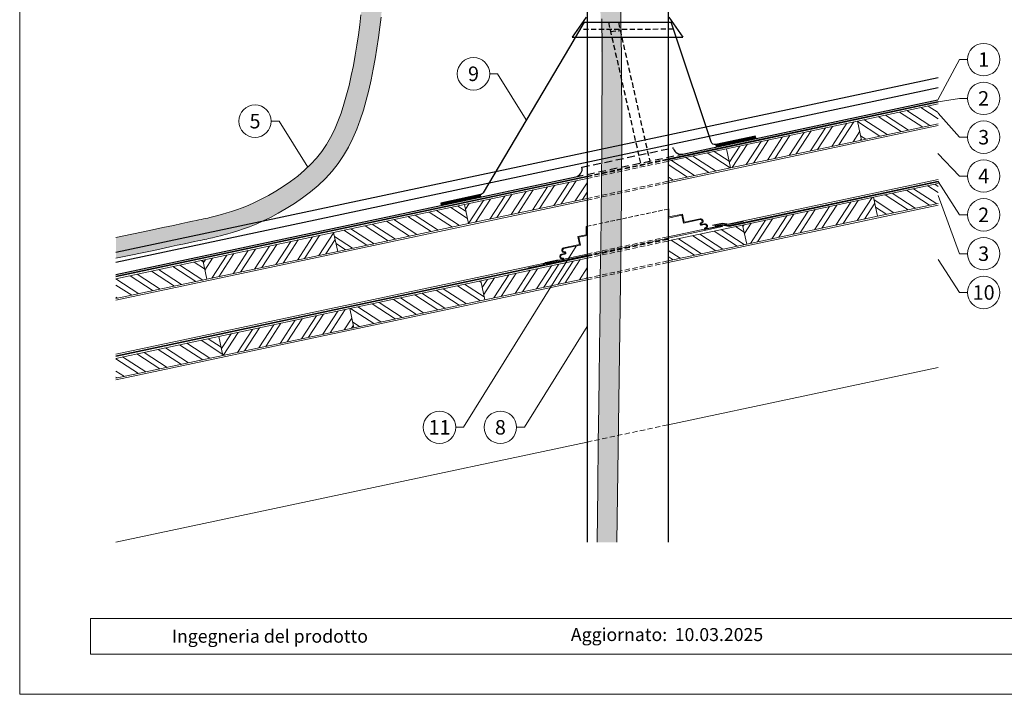
# Model space of a CAD drawing. Units: millimetres. Extents: x 0 to 53080, y 0 to 1470.
# Drawn here: x 44599 to 45813, y 0 to 831 of the extents above; entities that cross this region are included whole.
import ezdxf
from ezdxf.enums import TextEntityAlignment as Align

# ---------------------------------------------------------------- set-up
doc = ezdxf.new("R2010")
doc.units = ezdxf.units.MM
for name, pattern in [('DASHED', [0.75, 0.5, -0.25]), ('Trennlage', [30, 12, -18]), ('VERDECKT', [9.525, 6.35, -3.175])]:
    doc.linetypes.add(name, pattern=pattern)
for name, color, linetype, lineweight, true_color in [('02_Zubehör_sonstiges', 7, 'Continuous', 25, 0xff7f7f), ('04_Trennlage', 7, 'Continuous', 25, 0x505f69), ('04_Trennlage_Linie', 7, 'Continuous', 0, 0x505f69), ('06_Holz', 7, 'Continuous', 15, 0x8296a0), ('06_Holzschfraffur', 7, 'Continuous', 13, 0xdce6eb), ('08_Bemassung', 7, 'Continuous', 5, 0x505f69), ('10_Blattrahmen', 7, 'Continuous', 20, 0x000000), ('Schrauben - Befestigung', 7, 'Continuous', 9, 0x999999)]:
    doc.layers.add(name, color=color, linetype=linetype, lineweight=lineweight, true_color=true_color)
for name, color, linetype in [('1 Produkte PREFA', 10, 'Continuous'), ('99_Text_2_IT', 7, 'Continuous'), ('Hafter', 140, 'Continuous')]:
    doc.layers.add(name, color=color, linetype=linetype)
doc.layers.add('Trennlagen - Folien - Dichtung', color=104, linetype='Continuous', lineweight=20)
doc.styles.add('Arial', font='arial.ttf')
doc.styles.add('PREFA_Standard', font='arial.ttf', dxfattribs={"height": 20})
pattern_1 = [(47.1773765, (12550.34454, 5955.98377), (-0.2328740348, 0.2158145823), [])]
pattern_2 = [(327, (12550.345, 5955.984), (10.375374, 15.976674), []), (327, (12552.212, 5947.2), (10.375374, 15.976674), [])]
pattern_3 = [(57, (12550.345, 5955.984), (-15.976674, 10.375374), []), (57, (12559.129, 5957.85), (-15.976674, 10.375374), [])]

# ---------------------------------------------------------------- blocks, each defined once
blk = doc.blocks.new('A$C303698f2')
at = {"layer": '10_Blattrahmen'}
for p, q in [((666.01, -440.96), (28.02, -440.96)), ((28.02, -440.96), (28.02, -455.06)), ((28.02, -455.06), (666.01, -455.06))]:
    blk.add_line(p, q, dxfattribs=at)
blk.add_lwpolyline([(666.01, -470.92), (666.01, 0), (0, 0), (0, -470.92)], close=True, dxfattribs=at)

msp = doc.modelspace()

# ---------------------------------------------------------------- hatches: boundary and pattern name
at = {"layer": '06_Holzschfraffur'}
h = msp.add_hatch(dxfattribs=at)
h.set_pattern_fill('FLEX', color=256, scale=0.5, angle=100, style=0)
h.set_pattern_definition([(100, (11680.728, 5949.4623), (-3.12676462, -0.55133296), [3.175, -3.175]), (145, (11680.1766, 5952.589), (-3.12676461, -0.55133296), [0.79375, -2.90262807, 0.79375, -4.49012807])])
edge = h.paths.add_edge_path()
edge.add_line((44718.088, 537.252), (44718.088, 562.81))
edge.add_line((44718.088, 562.81), (44759.586, 571.631))
edge.add_line((44759.586, 571.631), (44776.014, 575.123))
edge.add_line((44776.014, 575.123), (44788.996, 577.882))
edge.add_line((44788.996, 577.882), (44799.047, 580.018))
edge.add_line((44799.047, 580.018), (44806.681, 581.641))
edge.add_line((44806.681, 581.641), (44812.415, 582.86))
edge.add_line((44812.415, 582.86), (44816.762, 583.784))
edge.add_line((44816.762, 583.784), (44820.238, 584.523))
edge.add_line((44820.238, 584.523), (44823.251, 585.164))
edge.add_line((44823.251, 585.164), (44825.984, 585.754))
edge.add_line((44825.984, 585.754), (44828.565, 586.326))
edge.add_line((44828.565, 586.326), (44831.148, 586.92))
edge.add_line((44831.148, 586.92), (44833.898, 587.579))
edge.add_line((44833.898, 587.579), (44836.976, 588.345))
edge.add_line((44836.976, 588.345), (44840.532, 589.259))
edge.add_line((44840.532, 589.259), (44844.678, 590.353))
edge.add_line((44844.678, 590.353), (44849.42, 591.64))
edge.add_line((44849.42, 591.64), (44854.686, 593.147))
edge.add_line((44854.686, 593.147), (44860.476, 594.931))
edge.add_line((44860.476, 594.931), (44866.798, 597.052))
edge.add_line((44866.798, 597.052), (44873.645, 599.565))
edge.add_line((44873.645, 599.565), (44881.006, 602.528))
edge.add_line((44881.006, 602.528), (44888.863, 605.995))
edge.add_line((44888.863, 605.995), (44897.2, 610.024))
edge.add_line((44897.2, 610.024), (44905.973, 614.658))
edge.add_line((44905.973, 614.658), (44915.034, 619.88))
edge.add_line((44915.034, 619.88), (44924.202, 625.647))
edge.add_line((44924.202, 625.647), (44933.294, 631.915))
edge.add_line((44933.294, 631.915), (44942.134, 638.631))
edge.add_line((44942.134, 638.631), (44950.545, 645.737))
edge.add_line((44950.545, 645.737), (44958.358, 653.167))
edge.add_line((44958.358, 653.167), (44965.431, 660.863))
edge.add_line((44965.431, 660.863), (44971.756, 668.879))
edge.add_line((44971.756, 668.879), (44977.465, 677.33))
edge.add_line((44977.465, 677.33), (44982.643, 686.265))
edge.add_line((44982.643, 686.265), (44987.348, 695.705))
edge.add_line((44987.348, 695.705), (44991.628, 705.657))
edge.add_line((44991.628, 705.657), (44995.53, 716.122))
edge.add_line((44995.53, 716.122), (44999.098, 727.091))
edge.add_line((44999.098, 727.091), (45002.379, 738.54))
edge.add_line((45002.379, 738.54), (45005.407, 750.408))
edge.add_line((45005.407, 750.408), (45008.187, 762.59))
edge.add_line((45008.187, 762.59), (45010.721, 774.992))
edge.add_line((45010.721, 774.992), (45013.017, 787.529))
edge.add_line((45013.017, 787.529), (45015.084, 800.117))
edge.add_line((45015.084, 800.117), (45016.931, 812.673))
edge.add_line((45016.931, 812.673), (45018.569, 825.113))
edge.add_line((45018.569, 825.113), (45020.009, 837.366))
edge.add_line((45020.009, 837.366), (45021.275, 849.395))
edge.add_line((45021.275, 849.395), (45022.423, 861.204))
edge.add_line((45022.423, 861.204), (45023.511, 872.738))
edge.add_arc((45048.4, 870.391), 25, 174.450692, 174.611761, ccw=False)
edge.add_line((45023.517, 872.808), (45024.602, 883.971))
edge.add_arc((45049.485, 881.554), 25, 173.928609, 174.450692, ccw=False)
edge.add_line((45024.625, 884.198), (45025.765, 894.918))
edge.add_arc((45050.625, 892.274), 25, 172.99581, 173.928609, ccw=False)
edge.add_line((45025.812, 895.323), (45027.07, 905.567))
edge.add_arc((45051.884, 902.518), 25, 171.5875, 172.99581, ccw=False)
edge.add_line((45027.153, 906.176), (45028.592, 915.908))
edge.add_arc((45053.323, 912.25), 25, 169.620216, 171.5875, ccw=False)
edge.add_line((45028.732, 916.755), (45030.414, 925.94))
edge.add_arc((45055.005, 921.436), 25, 167.103137, 169.620216, ccw=False)
edge.add_line((45030.636, 927.016), (45032.608, 935.629))
edge.add_arc((45056.978, 930.049), 25, 164.425651, 167.103137, ccw=False)
edge.add_line((45032.895, 936.761), (45035.14, 944.813))
edge.add_arc((45059.222, 938.101), 25, 161.709042, 164.425651, ccw=False)
edge.add_line((45035.485, 945.947), (45037.968, 953.458))
edge.add_arc((45061.705, 945.612), 25, 158.969973, 161.709042, ccw=False)
edge.add_line((45038.37, 954.584), (45041.057, 961.574))
edge.add_arc((45064.392, 952.603), 25, 156.227028, 158.969973, ccw=False)
edge.add_line((45041.514, 962.681), (45044.372, 969.171))
edge.add_arc((45067.251, 959.093), 25, 153.500417, 156.227028, ccw=False)
edge.add_line((45044.878, 970.248), (45047.874, 976.258))
edge.add_arc((45070.248, 965.104), 25, 150.81169, 153.500417, ccw=False)
edge.add_line((45048.422, 977.296), (45051.523, 982.846))
edge.add_arc((45073.348, 970.654), 25, 148.183474, 150.81169, ccw=False)
edge.add_line((45052.105, 983.834), (45055.276, 988.945))
edge.add_arc((45076.519, 975.765), 25, 145.570857, 148.183474, ccw=False)
edge.add_line((45055.899, 989.9), (45059.117, 994.594))
edge.add_arc((45079.737, 980.46), 25, 142.725659, 145.570857, ccw=False)
edge.add_line((45059.844, 995.6), (45063.125, 999.912))
edge.add_arc((45083.019, 984.771), 25, 139.621805, 142.725659, ccw=False)
edge.add_line((45063.974, 1000.967), (45067.346, 1004.932))
edge.add_arc((45086.391, 988.736), 25, 136.329024, 139.621805, ccw=False)
edge.add_line((45068.308, 1005.999), (45071.797, 1009.655))
edge.add_arc((45089.88, 992.392), 25, 132.94202, 136.329024, ccw=False)
edge.add_line((45072.849, 1010.693), (45076.483, 1014.075))
edge.add_arc((45093.514, 995.773), 25, 129.571589, 132.94202, ccw=False)
edge.add_line((45077.588, 1015.044), (45081.393, 1018.189))
edge.add_arc((45097.319, 998.918), 25, 126.331107, 129.571589, ccw=False)
edge.add_line((45082.508, 1019.058), (45086.511, 1022.002))
edge.add_arc((45101.322, 1001.862), 25, 123.322044, 126.331107, ccw=False)
edge.add_line((45087.589, 1022.752), (45091.817, 1025.531))
edge.add_arc((45105.55, 1004.642), 25, 120.601208, 123.322044, ccw=False)
edge.add_line((45092.824, 1026.16), (45097.294, 1028.803))
edge.add_arc((45110.02, 1007.285), 25, 118.096069, 120.601208, ccw=False)
edge.add_line((45098.246, 1029.339), (45102.934, 1031.842))
edge.add_arc((45114.708, 1009.788), 25, 115.737502, 118.096069, ccw=False)
edge.add_line((45103.852, 1032.308), (45108.723, 1034.656))
edge.add_arc((45119.58, 1012.136), 25, 113.479126, 115.737502, ccw=False)
edge.add_line((45109.619, 1035.066), (45114.641, 1037.248))
edge.add_arc((45124.602, 1014.318), 25, 111.279727, 113.479126, ccw=False)
edge.add_line((45115.529, 1037.613), (45120.667, 1039.615))
edge.add_arc((45129.74, 1016.319), 25, 109.101187, 111.279727, ccw=False)
edge.add_line((45121.559, 1039.943), (45126.78, 1041.751))
edge.add_arc((45134.961, 1018.127), 25, 106.906644, 109.101187, ccw=False)
edge.add_line((45127.691, 1042.047), (45132.96, 1043.648))
edge.add_arc((45140.231, 1019.729), 25, 104.658781, 106.906644, ccw=False)
edge.add_line((45133.904, 1043.915), (45139.189, 1045.297))
edge.add_arc((45145.515, 1021.111), 25, 102.369967, 104.658781, ccw=False)
edge.add_line((45140.16, 1045.531), (45145.427, 1046.686))
edge.add_arc((45150.782, 1022.266), 25, 100.219601, 102.369967, ccw=False)
edge.add_line((45146.347, 1046.87), (45151.573, 1047.812))
edge.add_arc((45156.009, 1023.209), 25, 98.25093, 100.219601, ccw=False)
edge.add_line((45152.421, 1047.95), (45157.585, 1048.699))
edge.add_arc((45161.173, 1023.957), 25, 96.457477, 98.25093, ccw=False)
edge.add_line((45158.361, 1048.799), (45163.44, 1049.374))
edge.add_arc((45166.252, 1024.532), 25, 94.833495, 96.457477, ccw=False)
edge.add_line((45164.145, 1049.443), (45169.118, 1049.864))
edge.add_arc((45171.225, 1024.953), 25, 93.374572, 94.833495, ccw=False)
edge.add_line((45169.753, 1049.909), (45174.598, 1050.195))
edge.add_arc((45176.07, 1025.238), 25, 92.078265, 93.374572, ccw=False)
edge.add_line((45175.163, 1050.222), (45179.858, 1050.392))
edge.add_arc((45180.765, 1025.409), 25, 90.944832, 92.078265, ccw=False)
edge.add_line((45180.352, 1050.405), (45184.875, 1050.48))
edge.add_arc((45185.288, 1025.483), 25, 89.932274, 90.944832, ccw=False)
edge.add_line((45185.317, 1050.483), (45189.654, 1050.478))
edge.add_arc((45189.625, 1025.478), 25, 88.862548, 89.932274, ccw=False)
edge.add_line((45190.121, 1050.473), (45194.287, 1050.391))
edge.add_arc((45193.79, 1025.396), 25, 87.695772, 88.862548, ccw=False)
edge.add_line((45194.795, 1050.375), (45198.812, 1050.214))
edge.add_arc((45197.807, 1025.234), 25, 86.442192, 87.695772, ccw=False)
edge.add_line((45199.359, 1050.186), (45203.249, 1049.944))
edge.add_arc((45201.698, 1024.992), 25, 85.116916, 86.442192, ccw=False)
edge.add_line((45203.826, 1049.901), (45207.613, 1049.578))
edge.add_arc((45205.485, 1024.668), 25, 83.739723, 85.116916, ccw=False)
edge.add_line((45208.211, 1049.519), (45211.916, 1049.113))
edge.add_arc((45209.19, 1024.262), 25, 82.334343, 83.739723, ccw=False)
edge.add_line((45212.525, 1049.039), (45216.171, 1048.548))
edge.add_arc((45212.836, 1023.771), 25, 80.927218, 82.334343, ccw=False)
edge.add_line((45216.778, 1048.458), (45220.388, 1047.882))
edge.add_arc((45216.446, 1023.195), 25, 79.478825, 80.927218, ccw=False)
edge.add_line((45221.011, 1047.775), (45224.614, 1047.105))
edge.add_arc((45220.049, 1022.526), 25, 77.781546, 79.478825, ccw=False)
edge.add_line((45225.34, 1046.959), (45229.003, 1046.166))
edge.add_arc((45223.712, 1021.732), 25, 75.890753, 77.781546, ccw=False)
edge.add_line((45229.807, 1045.978), (45233.601, 1045.024))
edge.add_arc((45227.507, 1020.779), 25, 73.941899, 75.890753, ccw=False)
edge.add_line((45234.422, 1044.803), (45238.423, 1043.652))
edge.add_arc((45231.507, 1019.627), 25, 72.053033, 73.941899, ccw=False)
edge.add_line((45239.211, 1043.411), (45243.49, 1042.025))
edge.add_arc((45235.786, 1018.241), 25, 70.308557, 72.053033, ccw=False)
edge.add_line((45244.21, 1041.779), (45248.841, 1040.122))
edge.add_arc((45240.417, 1016.584), 25, 68.756002, 70.308557, ccw=False)
edge.add_line((45249.476, 1039.885), (45254.531, 1037.92))
edge.add_arc((45245.473, 1014.618), 25, 67.411981, 68.756002, ccw=False)
edge.add_line((45255.076, 1037.701), (45260.63, 1035.39))
edge.add_arc((45251.027, 1012.308), 25, 65.949746, 67.411981, ccw=False)
edge.add_line((45261.216, 1035.138), (45267.301, 1032.422))
edge.add_arc((45257.112, 1009.592), 25, 63.225536, 65.949746, ccw=False)
edge.add_line((45268.374, 1031.912), (45274.861, 1028.639))
edge.add_arc((45263.599, 1006.319), 25, 59.195202, 63.225536, ccw=False)
edge.add_line((45276.402, 1027.792), (45283.122, 1023.786))
edge.add_arc((45270.319, 1002.313), 25, 54.069464, 59.195202, ccw=False)
edge.add_line((45284.989, 1022.556), (45291.771, 1017.641))
edge.add_arc((45277.101, 997.397), 25, 48.053981, 54.069464, ccw=False)
edge.add_line((45293.812, 1015.992), (45300.487, 1009.992))
edge.add_arc((45283.777, 991.398), 25, 41.397877, 48.053981, ccw=False)
edge.add_line((45302.53, 1007.93), (45308.93, 1000.671))
edge.add_arc((45290.176, 984.139), 25, 34.401347, 41.397877, ccw=False)
edge.add_line((45310.804, 998.263), (45316.758, 989.568))
edge.add_arc((45296.13, 975.444), 25, 27.384502, 34.401347, ccw=False)
edge.add_line((45318.329, 986.943), (45323.667, 976.637))
edge.add_arc((45301.469, 965.138), 25, 19.575482, 27.384502, ccw=False)
edge.add_line((45325.024, 973.514), (45329.603, 960.637))
edge.add_arc((45306.048, 952.261), 25, 10.933379, 19.575482, ccw=False)
edge.add_line((45330.594, 957.003), (45334.369, 937.462))
edge.add_arc((45309.822, 932.72), 25, 5.42393, 10.933379, ccw=False)
edge.add_line((45334.71, 935.083), (45337.662, 904.001))
edge.add_arc((45312.774, 901.638), 25, 2.541449, 5.42393, ccw=False)
edge.add_line((45337.749, 902.746), (45339.858, 855.244))
edge.add_arc((45314.882, 854.135), 25, 1.037716, 2.541449, ccw=False)
edge.add_line((45339.878, 854.588), (45341.124, 785.788))
edge.add_arc((45316.128, 785.336), 25, 0.219959, 1.037716, ccw=False)
edge.add_line((45341.128, 785.431), (45341.493, 690.457))
edge.add_arc((45316.493, 690.361), 25, -0.243841, 0.219959, ccw=False)
edge.add_line((45341.493, 690.255), (45340.956, 564.228))
edge.add_arc((45315.957, 564.334), 25, 359.48468, 359.756159, ccw=False)
edge.add_line((45340.956, 564.109), (45335.559, 187.42))
edge.add_line((45335.559, 187.42), (45311.146, 187.415))
edge.add_line((45311.146, 187.415), (45315.957, 605.501))
edge.add_line((45315.957, 605.501), (45316.493, 716.286))
edge.add_line((45316.493, 716.286), (45316.128, 800.338))
edge.add_line((45316.128, 800.338), (45314.882, 861.816))
edge.add_line((45314.882, 861.816), (45312.774, 904.878))
edge.add_line((45312.774, 904.878), (45309.822, 933.68))
edge.add_line((45309.822, 933.68), (45306.048, 952.381))
edge.add_line((45306.048, 952.381), (45301.469, 965.138))
edge.add_line((45301.469, 965.138), (45296.13, 975.444))
edge.add_line((45296.13, 975.444), (45290.176, 984.139))
edge.add_line((45290.176, 984.139), (45283.777, 991.398))
edge.add_line((45283.777, 991.398), (45277.101, 997.397))
edge.add_line((45277.101, 997.397), (45270.319, 1002.313))
edge.add_line((45270.319, 1002.313), (45263.599, 1006.319))
edge.add_line((45263.599, 1006.319), (45257.112, 1009.592))
edge.add_line((45257.112, 1009.592), (45251.027, 1012.308))
edge.add_line((45251.027, 1012.308), (45245.473, 1014.618))
edge.add_line((45245.473, 1014.618), (45240.417, 1016.584))
edge.add_line((45240.417, 1016.584), (45235.786, 1018.241))
edge.add_line((45235.786, 1018.241), (45231.507, 1019.627))
edge.add_line((45231.507, 1019.627), (45227.507, 1020.779))
edge.add_line((45227.507, 1020.779), (45223.712, 1021.732))
edge.add_line((45223.712, 1021.732), (45220.049, 1022.526))
edge.add_line((45220.049, 1022.526), (45216.446, 1023.195))
edge.add_line((45216.446, 1023.195), (45212.836, 1023.771))
edge.add_line((45212.836, 1023.771), (45209.19, 1024.262))
edge.add_line((45209.19, 1024.262), (45205.485, 1024.668))
edge.add_line((45205.485, 1024.668), (45201.698, 1024.992))
edge.add_line((45201.698, 1024.992), (45197.807, 1025.234))
edge.add_line((45197.807, 1025.234), (45193.79, 1025.396))
edge.add_line((45193.79, 1025.396), (45189.625, 1025.478))
edge.add_line((45189.625, 1025.478), (45185.288, 1025.483))
edge.add_line((45185.288, 1025.483), (45180.765, 1025.409))
edge.add_line((45180.765, 1025.409), (45176.07, 1025.238))
edge.add_line((45176.07, 1025.238), (45171.225, 1024.953))
edge.add_line((45171.225, 1024.953), (45166.252, 1024.532))
edge.add_line((45166.252, 1024.532), (45161.173, 1023.957))
edge.add_line((45161.173, 1023.957), (45156.009, 1023.209))
edge.add_line((45156.009, 1023.209), (45150.782, 1022.266))
edge.add_line((45150.782, 1022.266), (45145.515, 1021.111))
edge.add_line((45145.515, 1021.111), (45140.231, 1019.729))
edge.add_line((45140.231, 1019.729), (45134.961, 1018.127))
edge.add_line((45134.961, 1018.127), (45129.74, 1016.319))
edge.add_line((45129.74, 1016.319), (45124.602, 1014.318))
edge.add_line((45124.602, 1014.318), (45119.58, 1012.136))
edge.add_line((45119.58, 1012.136), (45114.708, 1009.788))
edge.add_line((45114.708, 1009.788), (45110.02, 1007.285))
edge.add_line((45110.02, 1007.285), (45105.55, 1004.642))
edge.add_line((45105.55, 1004.642), (45101.322, 1001.862))
edge.add_line((45101.322, 1001.862), (45097.319, 998.918))
edge.add_line((45097.319, 998.918), (45093.514, 995.773))
edge.add_line((45093.514, 995.773), (45089.88, 992.392))
edge.add_line((45089.88, 992.392), (45086.391, 988.736))
edge.add_line((45086.391, 988.736), (45083.019, 984.771))
edge.add_line((45083.019, 984.771), (45079.737, 980.46))
edge.add_line((45079.737, 980.46), (45076.519, 975.765))
edge.add_line((45076.519, 975.765), (45073.348, 970.654))
edge.add_line((45073.348, 970.654), (45070.248, 965.104))
edge.add_line((45070.248, 965.104), (45067.251, 959.093))
edge.add_line((45067.251, 959.093), (45064.392, 952.603))
edge.add_line((45064.392, 952.603), (45061.705, 945.612))
edge.add_line((45061.705, 945.612), (45059.222, 938.101))
edge.add_line((45059.222, 938.101), (45056.978, 930.049))
edge.add_line((45056.978, 930.049), (45055.005, 921.436))
edge.add_line((45055.005, 921.436), (45053.323, 912.25))
edge.add_line((45053.323, 912.25), (45051.884, 902.518))
edge.add_line((45051.884, 902.518), (45050.625, 892.274))
edge.add_line((45050.625, 892.274), (45049.485, 881.554))
edge.add_line((45049.485, 881.554), (45048.4, 870.391))
edge.add_line((45048.4, 870.391), (45047.309, 858.821))
edge.add_line((45047.309, 858.821), (45046.148, 846.878))
edge.add_line((45046.148, 846.878), (45044.856, 834.598))
edge.add_line((45044.856, 834.598), (45043.378, 822.023))
edge.add_line((45043.378, 822.023), (45041.693, 809.221))
edge.add_line((45041.693, 809.221), (45039.787, 796.272))
edge.add_line((45039.787, 796.272), (45037.649, 783.251))
edge.add_line((45037.649, 783.251), (45035.266, 770.237))
edge.add_line((45035.266, 770.237), (45032.624, 757.306))
edge.add_line((45032.624, 757.306), (45029.71, 744.536))
edge.add_line((45029.71, 744.536), (45026.512, 732.004))
edge.add_line((45026.512, 732.004), (45023.008, 719.778))
edge.add_line((45023.008, 719.778), (45019.14, 707.886))
edge.add_line((45019.14, 707.886), (45014.838, 696.347))
edge.add_line((45014.838, 696.347), (45010.037, 685.182))
edge.add_line((45010.037, 685.182), (45004.668, 674.409))
edge.add_line((45004.668, 674.409), (44998.663, 664.048))
edge.add_line((44998.663, 664.048), (44991.954, 654.119))
edge.add_line((44991.954, 654.119), (44984.475, 644.639))
edge.add_line((44984.475, 644.639), (44976.195, 635.63))
edge.add_line((44976.195, 635.63), (44967.241, 627.115))
edge.add_line((44967.241, 627.115), (44957.774, 619.116))
edge.add_line((44957.774, 619.116), (44947.958, 611.659))
edge.add_line((44947.958, 611.659), (44937.958, 604.766))
edge.add_line((44937.958, 604.766), (44927.936, 598.461))
edge.add_line((44927.936, 598.461), (44918.056, 592.767))
edge.add_line((44918.056, 592.767), (44908.481, 587.71))
edge.add_line((44908.481, 587.71), (44899.352, 583.298))
edge.add_line((44899.352, 583.298), (44890.722, 579.49))
edge.add_line((44890.722, 579.49), (44882.622, 576.23))
edge.add_line((44882.622, 576.23), (44875.083, 573.462))
edge.add_line((44875.083, 573.462), (44868.134, 571.131))
edge.add_line((44868.134, 571.131), (44861.807, 569.181))
edge.add_line((44861.807, 569.181), (44856.133, 567.557))
edge.add_line((44856.133, 567.557), (44851.141, 566.203))
edge.add_line((44851.141, 566.203), (44846.835, 565.066))
edge.add_line((44846.835, 565.066), (44843.108, 564.108))
edge.add_line((44843.108, 564.108), (44839.828, 563.292))
edge.add_line((44839.828, 563.292), (44836.86, 562.581))
edge.add_line((44836.86, 562.581), (44834.07, 561.94))
edge.add_line((44834.07, 561.94), (44831.325, 561.331))
edge.add_line((44831.325, 561.331), (44828.492, 560.72))
edge.add_line((44828.492, 560.72), (44825.436, 560.069))
edge.add_line((44825.436, 560.069), (44821.96, 559.33))
edge.add_line((44821.96, 559.33), (44817.613, 558.406))
edge.add_line((44817.613, 558.406), (44811.879, 557.187))
edge.add_line((44811.879, 557.187), (44804.244, 555.565))
edge.add_line((44804.244, 555.565), (44794.194, 553.428))
edge.add_line((44794.194, 553.428), (44781.212, 550.669))
edge.add_line((44781.212, 550.669), (44764.784, 547.177))
edge.add_line((44764.784, 547.177), (44718.088, 537.252))
h = msp.add_hatch(dxfattribs=at)
h.set_pattern_fill('ACET-2D-ANSI32', color=256, scale=2, angle=282, style=0)
h.set_pattern_definition(pattern_2)
h.paths.add_polyline_path([(45636.971, 682.924), (45731.791, 703.079), (45731.791, 727.615), (45631.981, 706.4)])
h = msp.add_hatch(dxfattribs=at)
h.set_pattern_fill('ACET-2D-ANSI32', color=256, scale=2, angle=12, style=0)
h.set_pattern_definition(pattern_3)
h.paths.add_polyline_path([(45475.577, 648.619), (45636.971, 682.924), (45631.981, 706.4), (45470.587, 672.094)])
h = msp.add_hatch(dxfattribs=at)
h.set_pattern_fill('ACET-2D-ANSI32', color=256, scale=2, angle=282, style=0)
h.set_pattern_definition(pattern_2)
h.paths.add_polyline_path([(45470.587, 672.094), (45398.77, 656.829), (45398.77, 632.293), (45475.577, 648.619)])
h = msp.add_hatch(dxfattribs=at)
h.set_pattern_fill('ACET-2D-ANSI32', color=256, scale=2, angle=12, style=0)
h.set_pattern_definition(pattern_3)
h.paths.add_polyline_path([(45152.788, 580.008), (45298.77, 611.037), (45298.77, 635.573), (45147.798, 603.483)])
h = msp.add_hatch(dxfattribs=at)
h.set_pattern_fill('ACET-2D-ANSI32', color=256, scale=2, angle=282, style=0)
h.set_pattern_definition(pattern_2)
h.paths.add_polyline_path([(45656.931, 589.022), (45731.791, 604.934), (45731.791, 629.47), (45651.941, 612.497)])
h = msp.add_hatch(dxfattribs=at)
h.set_pattern_fill('ACET-2D-ANSI32', color=256, scale=2, angle=12, style=0)
h.set_pattern_definition(pattern_3)
h.paths.add_polyline_path([(45495.536, 554.716), (45656.931, 589.022), (45651.941, 612.497), (45490.547, 578.192)])
h = msp.add_hatch(dxfattribs=at)
h.set_pattern_fill('ACET-2D-ANSI32', color=256, scale=2, angle=282, style=0)
h.set_pattern_definition(pattern_2)
h.paths.add_polyline_path([(45147.798, 603.483), (44986.404, 569.178), (44991.394, 545.702), (45152.788, 580.008)])
h = msp.add_hatch(dxfattribs=at)
h.set_pattern_fill('ACET-2D-ANSI32', color=256, scale=2, angle=282, style=0)
h.set_pattern_definition(pattern_2)
h.paths.add_polyline_path([(45490.547, 578.192), (45398.77, 558.684), (45398.77, 534.148), (45495.536, 554.716)])
h = msp.add_hatch(dxfattribs=at)
h.set_pattern_fill('ACET-2D-ANSI32', color=256, scale=2, angle=12, style=0)
h.set_pattern_definition(pattern_3)
h.paths.add_polyline_path([(44829.999, 511.397), (44991.394, 545.702), (44986.404, 569.178), (44825.01, 534.872)])
h = msp.add_hatch(dxfattribs=at)
h.set_pattern_fill('ACET-2D-ANSI32', color=256, scale=2, angle=282, style=0)
h.set_pattern_definition(pattern_2)
h.paths.add_polyline_path([(44825.01, 534.872), (44718.088, 512.146), (44718.088, 487.609), (44829.999, 511.397)])
h = msp.add_hatch(dxfattribs=at)
h.set_pattern_fill('ACET-2D-ANSI32', color=256, scale=2, angle=12, style=0)
h.set_pattern_definition(pattern_3)
h.paths.add_polyline_path([(45172.748, 486.106), (45298.77, 512.892), (45298.77, 537.429), (45167.758, 509.581)])
h = msp.add_hatch(dxfattribs=at)
h.set_pattern_fill('ACET-2D-ANSI32', color=256, scale=2, angle=282, style=0)
h.set_pattern_definition(pattern_2)
h.paths.add_polyline_path([(45167.758, 509.581), (45006.363, 475.276), (45011.353, 451.8), (45172.748, 486.106)])
h = msp.add_hatch(dxfattribs=at)
h.set_pattern_fill('ACET-2D-ANSI32', color=256, scale=2, angle=12, style=0)
h.set_pattern_definition(pattern_3)
h.paths.add_polyline_path([(44849.959, 417.495), (45011.353, 451.8), (45006.363, 475.276), (44844.969, 440.97)])
h = msp.add_hatch(dxfattribs=at)
h.set_pattern_fill('ACET-2D-ANSI32', color=256, scale=2, angle=282, style=0)
h.set_pattern_definition(pattern_2)
h.paths.add_polyline_path([(44844.969, 440.97), (44718.088, 414.001), (44718.088, 389.465), (44849.959, 417.495)])
at = {"layer": 'Trennlagen - Folien - Dichtung'}
h = msp.add_hatch(dxfattribs=at)
h.set_pattern_fill('ACET-2D-ANSI31', color=256, scale=0.1, angle=2.177377, style=0)
h.set_pattern_definition(pattern_1)
h.paths.add_polyline_path([(45506.505, 687.271), (45457.598, 676.876), (45458.014, 674.919), (45506.921, 685.315)])
h = msp.add_hatch(dxfattribs=at)
h.set_pattern_fill('ACET-2D-ANSI31', color=256, scale=0.1, angle=2.177377, style=0)
h.set_pattern_definition(pattern_1)
h.paths.add_polyline_path([(45167.467, 615.179), (45118.56, 604.783), (45118.976, 602.827), (45167.883, 613.223)])

# ---------------------------------------------------------------- linework, layer by layer
at = {"layer": '02_Zubehör_sonstiges'}
for p, q in [((45298.77, 906.129), (45298.77, 187.42)), ((45398.77, 906.129), (45398.77, 187.42)), ((45297.748, 834.542), (45280.541, 809.968)), ((45399.748, 834.542), (45416.955, 809.968)), ((45280.541, 809.968), (45416.955, 809.968))]:
    msp.add_line(p, q, dxfattribs=at)
at = {"layer": '02_Zubehör_sonstiges', "linetype": 'Continuous', "ltscale": 1.5}
msp.add_line((45295.27, 828.071), (45402.524, 828.071), dxfattribs=at)
at = {"layer": '02_Zubehör_sonstiges', "linetype": 'VERDECKT'}
for p, q in [((45325.134, 828.071), (45364.585, 654.646)), ((45337.451, 828.071), (45375.98, 657.068)), ((45405.406, 819.481), (45289.961, 819.243)), ((45327.86, 816.608), (45339.835, 818.078))]:
    msp.add_line(p, q, dxfattribs=at)
at = {"layer": '02_Zubehör_sonstiges', "ltscale": 1.5}
msp.add_line((45405.295, 672.358), (45404.931, 673.445), dxfattribs=at)
at = {"layer": '02_Zubehör_sonstiges', "linetype": 'Continuous', "ltscale": 1.5}
for points in [[(45295.27, 828.071), (45276.961, 797.629)], [(45407.365, 813.64), (45402.524, 828.071)]]:
    msp.add_lwpolyline(points, dxfattribs=at)
at = {"layer": '02_Zubehör_sonstiges', "ltscale": 1.5}
for points in [[(45506.382, 687.853), (45457.475, 677.457, -0.3811529), (45451.695, 680.758), (45407.365, 813.64)], [(45276.961, 797.629), (45170.584, 618.101, -0.20789511), (45167.339, 615.787), (45118.431, 605.391)]]:
    msp.add_lwpolyline(points, format="xyb", dxfattribs=at)
at = {"layer": '02_Zubehör_sonstiges', "linetype": 'VERDECKT', "ltscale": 1.5}
for points in [[(45292.467, 649.54), (45404.931, 673.445)], [(45284.828, 637.693), (45416.855, 665.756)]]:
    msp.add_lwpolyline(points, dxfattribs=at)
at = {"layer": '02_Zubehör_sonstiges'}
msp.add_lwpolyline([(45465.156, 579.067), (45465.184, 578.051)], dxfattribs=at)
at = {"layer": '02_Zubehör_sonstiges', "ltscale": 1.5}
for centre, radius, start, end in [((45414.776, 675.538), 10, 198.542038, 282), ((45282.81, 647.381), 9.896, 281.769473, 12.604824)]:
    msp.add_arc(centre, radius, start, end, dxfattribs=at)
at = {"layer": '04_Trennlage', "linetype": 'Trennlage', "ltscale": 0.5, "const_width": 1, "flags": 128}
for points in [[(45398.77, 659.319), (45731.791, 730.018)], [(44718.088, 514.814), (45298.77, 638.09)], [(45474.111, 577.174), (45731.791, 631.878)], [(45456.469, 576.712), (45465.17, 578.559)], [(45465.17, 578.559), (45474.111, 577.174)], [(44718.088, 416.674), (45298.77, 539.95)]]:
    msp.add_lwpolyline(points, dxfattribs=at)
at = {"layer": '04_Trennlage', "linetype": 'VERDECKT', "lineweight": 0}
for points in [[(45298.77, 638.601), (45398.77, 659.83)], [(45298.77, 638.09), (45398.77, 659.319)], [(45298.77, 637.578), (45398.77, 658.808)], [(45298.77, 540.461), (45398.77, 561.691)], [(45298.77, 539.95), (45398.77, 561.18)], [(45298.77, 539.439), (45398.77, 560.669)]]:
    msp.add_lwpolyline(points, dxfattribs=at)
at = {"layer": '04_Trennlage_Linie', "ltscale": 5, "flags": 128}
for points in [[(45398.77, 659.83), (45731.791, 730.529)], [(45398.77, 658.808), (45731.791, 729.507)], [(44718.088, 515.325), (45298.77, 638.601)], [(44718.088, 514.302), (45298.77, 637.578)], [(45474.097, 577.682), (45731.791, 632.39)], [(45474.126, 576.666), (45731.791, 631.367)], [(45456.365, 577.201), (45465.156, 579.067)], [(45456.573, 576.223), (45465.184, 578.051)], [(45465.156, 579.067), (45474.097, 577.682)], [(45465.184, 578.051), (45474.126, 576.666)], [(44718.088, 417.185), (45298.77, 540.461)], [(44718.088, 416.163), (45298.77, 539.439)]]:
    msp.add_lwpolyline(points, dxfattribs=at)
at = {"layer": '06_Holz'}
msp.add_lwpolyline([(45339.878, 854.588), (45341.124, 785.788, -0.00356815), (45341.128, 785.431), (45341.493, 690.457, -0.00202371), (45341.493, 690.255), (45340.956, 564.228, -0.00118455), (45340.956, 564.109), (45335.559, 187.42)], format="xyb", dxfattribs=at)
for points in [[(44718.088, 562.81), (44759.586, 571.631), (44776.014, 575.123), (44788.996, 577.882), (44799.047, 580.018), (44806.681, 581.641), (44812.415, 582.86), (44816.762, 583.784), (44820.238, 584.523), (44823.251, 585.164), (44825.984, 585.754), (44828.565, 586.326), (44831.148, 586.92), (44833.898, 587.579), (44836.976, 588.345), (44840.532, 589.259), (44844.678, 590.353), (44849.42, 591.64), (44854.686, 593.147), (44860.476, 594.931), (44866.798, 597.052), (44873.645, 599.565), (44881.006, 602.528), (44888.863, 605.995), (44897.2, 610.024), (44905.973, 614.658), (44915.034, 619.88), (44924.202, 625.647), (44933.294, 631.915), (44942.134, 638.631), (44950.545, 645.737), (44958.358, 653.167), (44965.431, 660.863), (44971.756, 668.879), (44977.465, 677.33), (44982.643, 686.265), (44987.348, 695.705), (44991.628, 705.657), (44995.53, 716.122), (44999.098, 727.091), (45002.379, 738.54), (45005.407, 750.408), (45008.187, 762.59), (45010.721, 774.992), (45013.017, 787.529), (45015.084, 800.117), (45016.931, 812.673), (45018.569, 825.113), (45020.009, 837.366)], [(44718.088, 537.252), (44728.1, 539.38), (44738.292, 541.546), (44748.492, 543.714), (44758.528, 545.847), (44768.228, 547.909), (44777.421, 549.863), (44785.936, 551.673), (44793.599, 553.302), (44800.287, 554.723), (44806.06, 555.95), (44811.025, 557.006), (44815.29, 557.912), (44818.962, 558.693), (44822.149, 559.37), (44824.958, 559.967), (44827.497, 560.507), (44829.873, 561.013), (44832.195, 561.516), (44834.573, 562.047), (44837.117, 562.636), (44839.937, 563.315), (44843.14, 564.115), (44846.839, 565.067), (44851.141, 566.203), (44856.133, 567.557), (44861.807, 569.181), (44868.134, 571.131), (44875.083, 573.462), (44882.622, 576.23), (44890.722, 579.49), (44899.352, 583.298), (44908.481, 587.71), (44918.056, 592.767), (44927.936, 598.461), (44937.958, 604.766), (44947.958, 611.659), (44957.774, 619.116), (44967.241, 627.115), (44976.195, 635.63), (44984.475, 644.639), (44991.954, 654.119), (44998.663, 664.048), (45004.668, 674.409), (45010.037, 685.182), (45014.838, 696.347), (45019.14, 707.886), (45023.008, 719.778), (45026.512, 732.004), (45029.71, 744.536), (45032.624, 757.306), (45035.266, 770.237), (45037.649, 783.251), (45039.787, 796.272), (45041.693, 809.221), (45043.378, 822.023), (45044.856, 834.598)], [(45317.142, 832.341), (45317.323, 797.485), (45317.307, 758.787), (45317.131, 717.485), (45316.831, 674.814), (45316.444, 632.011), (45316.006, 590.312), (45315.554, 550.953), (45315.123, 515.172), (45314.74, 483.582), (45314.384, 454.308), (45314.027, 424.851), (45313.637, 392.716), (45313.184, 355.402), (45312.638, 310.414), (45311.969, 255.252), (45311.146, 187.42)], [(45731.791, 727.615), (45631.981, 706.4), (45636.971, 682.924), (45731.791, 703.079)], [(45398.77, 630.248), (45731.791, 701.034)], [(45398.77, 632.293), (45475.577, 648.619), (45470.587, 672.094), (45398.77, 656.829)], [(45298.77, 635.573), (45147.798, 603.483), (45152.788, 580.008), (45298.77, 611.037)], [(45398.77, 563.796), (45731.791, 634.582)], [(45731.791, 629.47), (45651.941, 612.497), (45656.931, 589.022), (45731.791, 604.934)], [(44718.088, 485.565), (45298.77, 608.992)], [(45398.77, 532.103), (45731.791, 602.889)], [(45398.77, 534.148), (45495.536, 554.716), (45490.547, 578.192), (45398.77, 558.684)], [(44718.088, 419.113), (45298.77, 542.54)], [(44718.088, 487.609), (44829.999, 511.397), (44825.01, 534.872), (44718.088, 512.146)], [(45298.77, 537.429), (45167.758, 509.581), (45172.748, 486.106), (45298.77, 512.892)], [(44718.088, 387.42), (45298.77, 510.848)], [(44718.088, 389.465), (44849.959, 417.495), (44844.969, 440.97), (44718.088, 414.001)], [(45398.77, 332.103), (45731.791, 402.889)], [(44718.088, 187.42), (45298.77, 310.848)]]:
    msp.add_lwpolyline(points, dxfattribs=at)
for points in [[(45475.577, 648.619), (45636.971, 682.924), (45631.981, 706.4), (45470.587, 672.094)], [(45495.536, 554.716), (45656.931, 589.022), (45651.941, 612.497), (45490.547, 578.192)], [(44991.394, 545.702), (45152.788, 580.008), (45147.798, 603.483), (44986.404, 569.178)], [(44829.999, 511.397), (44991.394, 545.702), (44986.404, 569.178), (44825.01, 534.872)], [(45011.353, 451.8), (45172.748, 486.106), (45167.758, 509.581), (45006.363, 475.276)], [(44849.959, 417.495), (45011.353, 451.8), (45006.363, 475.276), (44844.969, 440.97)]]:
    msp.add_lwpolyline(points, close=True, dxfattribs=at)
at = {"layer": '06_Holz', "linetype": 'VERDECKT', "lineweight": 0}
for points in [[(45298.77, 635.573), (45398.77, 656.803)], [(45298.77, 611.037), (45398.77, 632.267)], [(45298.77, 608.992), (45398.77, 630.222)], [(45298.77, 542.54), (45398.77, 563.77)], [(45298.77, 537.429), (45398.77, 558.658)], [(45298.77, 512.892), (45398.77, 534.122)], [(45298.77, 510.848), (45398.77, 532.077)], [(45298.77, 310.874), (45398.77, 332.103)]]:
    msp.add_lwpolyline(points, dxfattribs=at)
at = {"layer": '08_Bemassung'}
for p, q in [((45757.967, 782.171), (45731.375, 732.485)), ((45767.674, 782.171), (45757.967, 782.171)), ((45178.797, 764.664), (45188.503, 764.664)), ((45188.503, 764.664), (45223.773, 707.865)), ((45757.967, 734.333), (45731.791, 730.018)), ((45767.674, 734.333), (45757.967, 734.333)), ((45757.967, 686.495), (45731.791, 716.284)), ((44909.476, 706.252), (44919.182, 706.252)), ((44919.182, 706.252), (44954.451, 649.452)), ((45767.674, 686.495), (45757.967, 686.495)), ((45757.967, 638.657), (45731.375, 666.547)), ((45757.967, 590.819), (45731.791, 631.878)), ((45767.674, 638.657), (45757.967, 638.657)), ((45757.967, 542.981), (45731.791, 614.85)), ((45767.674, 590.819), (45757.967, 590.819)), ((45146.599, 329.04), (45285.294, 552.402)), ((45757.967, 495.143), (45731.791, 535.727)), ((45767.674, 542.981), (45757.967, 542.981)), ((45767.674, 495.143), (45757.967, 495.143)), ((45221.599, 329.04), (45298.77, 453.32)), ((45136.892, 329.04), (45146.599, 329.04)), ((45211.892, 329.04), (45221.599, 329.04))]:
    msp.add_line(p, q, dxfattribs=at)
for centre in [(45787.666, 782.171), (45158.805, 764.664), (45787.666, 734.333), (44889.484, 706.252), (45787.666, 686.495), (45787.666, 638.657), (45787.666, 590.819), (45787.666, 542.981), (45787.666, 495.143), (45116.9, 329.04), (45191.9, 329.04)]:
    msp.add_circle(centre, 19.992, dxfattribs=at)
at = {"layer": '1 Produkte PREFA'}
for points in [[(44718.088, 544.971), (45731.791, 760.175)], [(44718.088, 532.704), (45731.791, 747.908)], [(45416.855, 665.756), (45731.375, 732.485)], [(44718.088, 517.369), (45284.828, 637.693)]]:
    msp.add_lwpolyline(points, dxfattribs=at)
at = {"layer": 'Hafter', "ltscale": 40}
for points in [[(45491.788, 582.705), (45473.623, 578.844), (45465.803, 580.354), (45453.227, 577.681)], [(45226.188, 525.57), (45244.353, 529.431), (45247.631, 532.138), (45263.351, 535.479)]]:
    msp.add_lwpolyline(points, dxfattribs=at)
at = {"layer": 'Schrauben - Befestigung', "linetype": 'DASHED', "ltscale": 10}
for p, q in [((45298.77, 576.735), (45398.77, 597.991)), ((45398.77, 597.991), (45298.77, 576.735)), ((45298.77, 540.953), (45398.77, 562.209))]:
    msp.add_line(p, q, dxfattribs=at)
at = {"layer": 'Schrauben - Befestigung'}
for p, q in [((45398.77, 562.209), (45445.173, 572.073)), ((45269.106, 534.648), (45298.77, 540.953))]:
    msp.add_line(p, q, dxfattribs=at)
for points in [[(45398.77, 597.991), (45399.748, 598.199), (45399.748, 588.209), (45416.499, 591.536), (45418.579, 581.755), (45438.141, 585.913, -1), (45439.389, 580.044, 1), (45439.597, 579.066), (45443.509, 579.898, -1), (45444.757, 574.029, 1), (45444.965, 573.051), (45465.506, 577.417), (45465.714, 576.439), (45445.173, 572.073, -1), (45444.549, 575.007, 1), (45443.717, 578.92), (45439.805, 578.088, -1), (45439.181, 581.022, 1), (45438.349, 584.935), (45417.808, 580.569), (45415.729, 590.35), (45398.77, 586.745), (45398.77, 597.991)], [(45298.77, 576.735), (45298.77, 565.49), (45288.57, 563.322), (45290.649, 553.54), (45270.108, 549.174, 1), (45270.94, 545.261, -1), (45271.563, 542.327), (45267.651, 541.495, 1), (45268.483, 537.583, -1), (45269.106, 534.648), (45248.565, 530.282), (45248.357, 531.26), (45268.898, 535.626, 1), (45268.69, 536.605, -1), (45267.443, 542.473), (45271.356, 543.305, 1), (45271.148, 544.283, -1), (45269.9, 550.152), (45289.463, 554.31), (45287.384, 564.092), (45297.792, 566.304), (45297.792, 576.527), (45298.77, 576.735)]]:
    msp.add_lwpolyline(points, format="xyb", close=True, dxfattribs=at)
at = {"layer": 'Trennlagen - Folien - Dichtung'}
for points in [[(45458.014, 674.919), (45506.921, 685.315), (45506.505, 687.271), (45457.598, 676.876)], [(45118.976, 602.827), (45167.883, 613.223), (45167.467, 615.179), (45118.56, 604.783)]]:
    msp.add_lwpolyline(points, close=True, dxfattribs=at)

# ---------------------------------------------------------------- block references
at = {"xscale": 3.121576747962234, "yscale": 3.121576747962234, "zscale": 3.121576747962234}
msp.add_blockref('A$C303698f2', (44599.368, 1469.998), dxfattribs=at)

# ---------------------------------------------------------------- texts
at = {"layer": '08_Bemassung', "style": 'PREFA_Standard'}
for s, p in [('1', (45787.666, 782.171)), ('9', (45158.805, 764.664)), ('2', (45787.666, 734.333)), ('5', (44889.484, 706.252)), ('3', (45787.666, 686.495)), ('4', (45787.666, 638.657)), ('2', (45787.666, 590.819)), ('3', (45787.666, 542.981)), ('10', (45787.666, 495.143)), ('11', (45116.9, 329.04)), ('8', (45191.9, 329.04))]:
    msp.add_text(s, height=17.85, dxfattribs=at).set_placement(p, align=Align.MIDDLE_CENTER)
at = {"layer": '99_Text_2_IT', "style": 'Arial'}
for s, width, gutter_width, insert, char_height, attachment_point in [('Ingegneria del prodotto', 415.6333, 39.02, (44786.829, 71.585), 16, 4), ('Aggiornato:', 266.29626, 25, (45397.523, 73.603), 15.99995, 6), ('10.03.2025', 120.03598, 25, (45406.847, 73.603), 16, 4)]:
    msp.add_mtext_dynamic_manual_height_columns(s, width=width, gutter_width=gutter_width, heights=[0], dxfattribs=dict(at, insert=insert, char_height=char_height, attachment_point=attachment_point))

doc.saveas('drawing.dxf')
